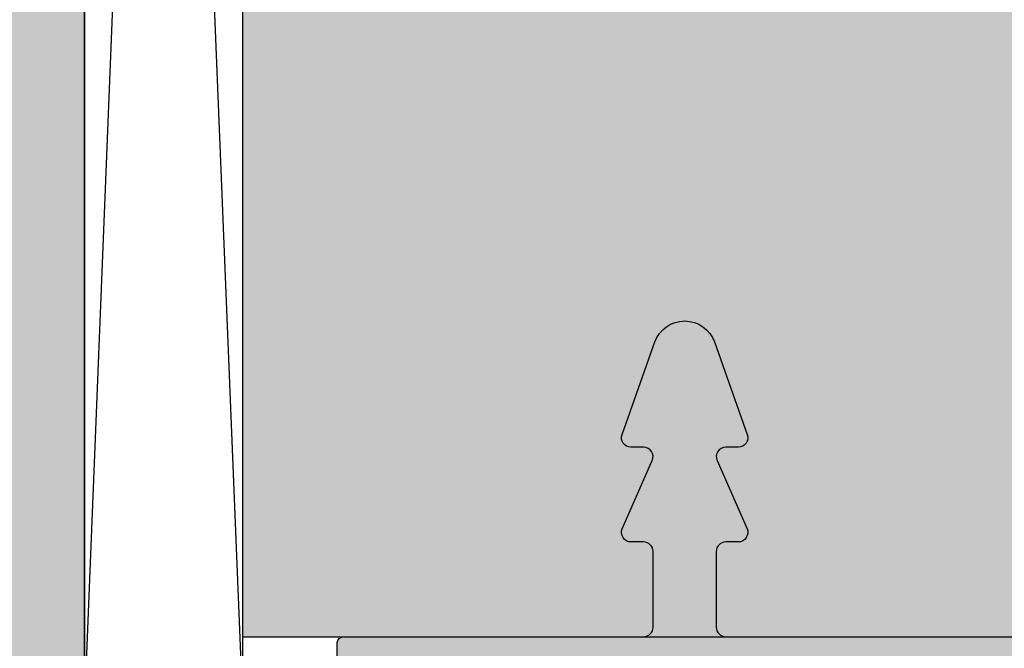
# Model space of a CAD drawing. Units: millimetres. Extents: x 13583 to 14336, y 17234 to 17484.
# Drawn here: x 13627 to 13658, y 17325 to 17345 of the extents above; entities that cross this region are included whole.
import ezdxf

# ---------------------------------------------------------------- set-up
doc = ezdxf.new("R2010")
doc.units = ezdxf.units.MM
doc.header["$LTSCALE"] = 0.2
for name, color, linetype in [('BEM-Putzprofil', 7, 'Continuous'), ('Putzprofil', 3, 'Continuous'), ('Putzprofil-Schraffur', 250, 'Continuous'), ('Wandkontur', 4, 'Continuous'), ('Wandschraffur', 254, 'Continuous')]:
    doc.layers.add(name, color=color, linetype=linetype)
doc.layers.add('Bem_1_1', color=7, linetype='Continuous', lineweight=18)
doc.styles.add('Bemtext', font='arial.ttf')
doc.dimstyles.new('BEM_1_1$0', dxfattribs={"dimtxt": 4, "dimasz": 2, "dimexe": 1, "dimexo": 3, "dimgap": 1, "dimtad": 1, "dimdec": 0, "dimrnd": 0.1, "dimzin": 9, "dimdsep": 46, "dimtxsty": 'Bemtext', "dimblk": 'OBLIQUE', "dimcen": 0, "dimdle": 1, "dimclrd": 151, "dimclre": 252, "dimclrt": 151, "dimadec": 0, "dimazin": 2, "dimtfac": 1, "dimtdec": 0, "dimtix": 1, "dimtmove": 0, "dimatfit": 0, "dimldrblk": 'OBLIQUE', "dimfxl": 1, "dimtolj": 1, "dimtzin": 12, "dimarcsym": 0})

# ---------------------------------------------------------------- blocks, each defined once
blk = doc.blocks.new('_Oblique')
at = {"color": 0, "linetype": 'ByBlock', "lineweight": -2}
blk.add_line((-0.5, -0.5), (0.5, 0.5), dxfattribs=at)
blk = doc.blocks.new('*D87')
at = {"layer": 'Bem_1_1', "color": 252, "lineweight": -2}
for p, q in [((13658.66636413684, 17322.26796653048), (13658.66636413684, 17278.26796653044)), ((13633.66636413684, 17320.26796653048), (13633.66636413684, 17278.26796653044))]:
    blk.add_line(p, q, dxfattribs=at)
at = {"layer": 'Bem_1_1', "color": 151, "lineweight": -2}
blk.add_line((13659.66636413684, 17279.26796653044), (13632.66636413684, 17279.26796653044), dxfattribs=at)
at = {"layer": 'Defpoints', "color": 0}
for p in [(13658.66636413684, 17325.26796653048), (13633.66636413684, 17323.26796653048), (13633.66636413684, 17279.26796653044)]:
    blk.add_point(p, dxfattribs=at)
at = {"layer": 'Bem_1_1', "color": 151, "lineweight": -2, "xscale": 2, "yscale": 2, "zscale": 2, "rotation": 180}
blk.add_blockref('_Oblique', (13633.66636413684, 17279.26796653044), dxfattribs=at)
at = {"layer": 'Bem_1_1', "color": 151, "lineweight": -2, "xscale": 2, "yscale": 2, "zscale": 2}
blk.add_blockref('_Oblique', (13658.66636413684, 17279.26796653044), dxfattribs=at)
at = {"layer": 'Bem_1_1', "color": 151, "insert": (13646.16636413684, 17282.31025848133), "char_height": 4, "attachment_point": 5, "style": 'Bemtext'}
blk.add_mtext('\\A1;25', dxfattribs=at)
blk = doc.blocks.new('*D48')
at = {"layer": 'Bem_1_1', "color": 151, "lineweight": -2}
blk.add_line((13611.71636413684, 17462.26796653013), (13611.71636413684, 17308.26796653044), dxfattribs=at)
at = {"layer": 'Bem_1_1', "color": 252, "lineweight": -2}
for p, q in [((13673.96636413684, 17461.26796653013), (13610.71636413684, 17461.26796653013)), ((13659.01636413684, 17309.26796653044), (13610.71636413684, 17309.26796653044))]:
    blk.add_line(p, q, dxfattribs=at)
at = {"layer": 'Defpoints', "color": 0}
for p in [(13676.96636413684, 17461.26796653013), (13611.71636413684, 17309.26796653044), (13662.01636413684, 17309.26796653044)]:
    blk.add_point(p, dxfattribs=at)
at = {"layer": 'Bem_1_1', "color": 151, "lineweight": -2, "xscale": 2, "yscale": 2, "zscale": 2}
for p, rotation in [((13611.71636413684, 17461.26796653013), 90), ((13611.71636413684, 17309.26796653044), 270)]:
    blk.add_blockref('_Oblique', p, dxfattribs=dict(at, rotation=rotation))
at = {"layer": 'Bem_1_1', "color": 151, "insert": (13608.71636413684, 17410.1385662937), "char_height": 4, "attachment_point": 5, "rotation": 90, "style": 'Bemtext'}
blk.add_mtext('\\A1;PA', dxfattribs=at)
blk = doc.blocks.new('*D74')
at = {"layer": 'Bem_1_1', "color": 151, "lineweight": -2}
blk.add_line((13621.71636413684, 17461.26796653013), (13621.71636413684, 17309.26796653048), dxfattribs=at)
at = {"layer": 'Bem_1_1', "color": 252, "lineweight": -2}
for p, q in [((13626.71636413684, 17460.26796653012), (13620.71636413684, 17460.26796653012)), ((13626.71636413684, 17310.26796653048), (13620.71636413684, 17310.26796653048))]:
    blk.add_line(p, q, dxfattribs=at)
at = {"layer": 'Defpoints', "color": 0}
for p in [(13629.71636413684, 17460.26796653012), (13621.71636413684, 17310.26796653048), (13629.71636413684, 17310.26796653048)]:
    blk.add_point(p, dxfattribs=at)
at = {"layer": 'Bem_1_1', "color": 151, "lineweight": -2, "xscale": 2, "yscale": 2, "zscale": 2}
for p, rotation in [((13621.71636413684, 17460.26796653012), 90), ((13621.71636413684, 17310.26796653048), 270)]:
    blk.add_blockref('_Oblique', p, dxfattribs=dict(at, rotation=rotation))
at = {"layer": 'Bem_1_1', "color": 151, "insert": (13618.64815131283, 17410.29351866994), "char_height": 4, "attachment_point": 5, "rotation": 90, "style": 'Bemtext'}
blk.add_mtext('\\A1;GZ', dxfattribs=at)
blk = doc.blocks.new('*U82')
at = {"layer": 'Putzprofil-Schraffur'}
h = blk.add_hatch(color=256, dxfattribs=at)
edge = h.paths.add_edge_path()
edge.add_line((-22, -1.800000000000181), (-22.00000000000045, -0.2000000000002728))
edge.add_arc((-21.80000000000018, -0.2000000000002728), 0.2000000000002728, 90, 180, ccw=False)
edge.add_line((-21.80000000000018, 0), (-12.30000000000018, 0))
edge.add_arc((-12.29999999999992, 0.2999999999999261), 0.2999999999999261, 269.9999999999512, 359.999999999962)
edge.add_line((-12, 0.2999999999997271), (-12, 2.699999999999818))
edge.add_arc((-12.30000000000012, 2.699999999999874), 0.300000000000125, 359.9999999999891, 450.0000000000108)
edge.add_line((-12.30000000000018, 3), (-12.70000000000027, 3))
edge.add_arc((-12.7000000000002, 3.299999999999984), 0.2999999999999847, 156.2613591118671, 269.99999999998676, ccw=False)
edge.add_line((-12.97461739217033, 3.420769565361752), (-12.02538260783012, 5.579230434638247))
edge.add_arc((-12.30000000000025, 5.700000000000015), 0.2999999999999856, 336.2613591118671, 449.9999999999867)
edge.add_line((-12.30000000000018, 6), (-12.70000000000027, 6))
edge.add_arc((-12.70000000000033, 6.299999999999742), 0.2999999999997422, 160.4776906078948, 270.0000000000122, ccw=False)
edge.add_line((-12.98275343334353, 6.400252161734442), (-11.94251144447844, 9.3341738724489))
edge.add_arc((-11.00000000000022, 8.999999999999668), 1.000000000000062, 19.522309392100624, 160.4776906078994, ccw=False)
edge.add_line((-10.05748855552201, 9.3341738724489), (-9.017246566656922, 6.400252161734442))
edge.add_arc((-9.300000000000264, 6.299999999999505), 0.299999999999959, -89.99999999998442, 19.52230939213871, ccw=False)
edge.add_line((-9.30000000000018, 5.999999999999545), (-9.700000000000273, 5.999999999999545))
edge.add_arc((-9.700000000000353, 5.699999999999787), 0.2999999999997573, 89.99999999998474, 203.7386408881046)
edge.add_line((-9.97461739217033, 5.579230434638247), (-9.025382607830124, 3.420769565361752))
edge.add_arc((-9.300000000000251, 3.299999999999984), 0.2999999999999856, -89.9999999999867, 23.73864088813292, ccw=False)
edge.add_line((-9.30000000000018, 3), (-9.700000000000273, 3))
edge.add_arc((-9.700000000000202, 2.699999999999747), 0.3000000000002529, 90.00000000001357, 179.9999999999864)
edge.add_line((-10.00000000000045, 2.699999999999818), (-10.00000000000045, 0.2999999999997271))
edge.add_arc((-9.700000000000273, 0.2999999999997271), 0.3000000000001819, 180, 270)
edge.add_line((-9.700000000000273, -4.547e-13), (-0.2000000000002728, 0))
edge.add_arc((-0.2000000000005002, -0.2000000000000455), 0.2000000000000455, -6.519940143334679e-11, 89.9999999999348, ccw=False)
edge.add_line((-4.547e-13, -0.2000000000002728), (-4.547e-13, -14.80000000000018))
edge.add_arc((-0.200000000000756, -14.80000000000015), 0.2000000000003013, 270.00000000000813, 359.99999999999187, ccw=False)
edge.add_line((-0.2000000000007276, -15.00000000000045), (-1.800000000000181, -15.00000000000045))
edge.add_arc((-1.800000000000345, -14.80000000000037), 0.2000000000000881, 153.5737086164429, 270.0000000000468, ccw=False)
edge.add_line((-1.979101527133025, -14.7109907702611), (-1.520898472867884, -13.7890092297398))
edge.add_arc((-1.700000000000595, -13.70000000000056), 0.2000000000001066, 333.5737086164514, 450.0000000000379)
edge.add_line((-1.700000000000727, -13.50000000000045), (-1.800000000000636, -13.50000000000045))
edge.add_arc((-1.800000000000541, -13.30000000000049), 0.1999999999999655, 153.5737086163864, 269.9999999999728, ccw=False)
edge.add_line((-1.979101527133025, -13.2109907702611), (-1.520898472867884, -12.2890092297398))
edge.add_arc((-1.700000000000641, -12.20000000000059), 0.2000000000001353, 333.5737086164646, 450.0000000000246)
edge.add_line((-1.700000000000727, -12.00000000000045), (-1.800000000000636, -12.00000000000045))
edge.add_arc((-1.800000000000572, -11.80000000000051), 0.199999999999946, 153.5737086163774, 269.99999999998164, ccw=False)
edge.add_line((-1.979101527133025, -11.7109907702611), (-1.520898472867884, -10.7890092297398))
edge.add_arc((-1.700000000000595, -10.70000000000056), 0.2000000000001066, 333.5737086164514, 450.0000000000379)
edge.add_line((-1.700000000000727, -10.50000000000045), (-1.800000000000636, -10.50000000000045))
edge.add_arc((-1.800000000000541, -10.30000000000049), 0.1999999999999655, 153.5737086163864, 269.9999999999728, ccw=False)
edge.add_line((-1.979101527133025, -10.2109907702611), (-1.520898472868339, -9.289009229739804))
edge.add_arc((-1.700000000000868, -9.200000000000449), 0.1999999999999942, 333.5737086163996, 449.9999999999594)
edge.add_line((-1.700000000000727, -9.000000000000455), (-1.800000000000636, -9.000000000000455))
edge.add_arc((-1.800000000000572, -8.800000000000509), 0.199999999999946, 153.5737086163774, 269.99999999998164, ccw=False)
edge.add_line((-1.979101527133025, -8.710990770261105), (-1.520898472868339, -7.789009229739804))
edge.add_arc((-1.700000000000822, -7.70000000000042), 0.1999999999999655, 333.5737086163864, 449.9999999999728)
edge.add_line((-1.700000000000727, -7.500000000000454), (-1.800000000000636, -7.500000000000454))
edge.add_arc((-1.800000000000541, -7.300000000000489), 0.1999999999999655, 153.5737086163864, 269.9999999999728, ccw=False)
edge.add_line((-1.979101527133025, -7.210990770261105), (-1.520898472868339, -6.289009229739804))
edge.add_arc((-1.700000000000868, -6.200000000000448), 0.1999999999999942, 333.5737086163996, 449.9999999999594)
edge.add_line((-1.700000000000727, -6.000000000000454), (-1.800000000000636, -6.000000000000454))
edge.add_arc((-1.800000000000799, -5.800000000000367), 0.2000000000000872, 153.5737086164426, 270.0000000000468, ccw=False)
edge.add_line((-1.979101527133479, -5.710990770261105), (-1.520898472868339, -4.789009229739804))
edge.add_arc((-1.700000000000822, -4.70000000000042), 0.1999999999999655, 333.5737086163864, 449.9999999999728)
edge.add_line((-1.700000000000727, -4.500000000000454), (-1.800000000000636, -4.500000000000454))
edge.add_arc((-1.800000000000768, -4.300000000000347), 0.2000000000001068, 153.5737086164516, 270.0000000000379, ccw=False)
edge.add_line((-1.979101527133479, -4.210990770261105), (-1.520898472868339, -3.289009229739804))
edge.add_arc((-1.70000000000144, -3.200000000000392), 0.2000000000005311, 333.5737086164581, 360.0000000000343)
edge.add_line((-1.500000000000909, -3.200000000000272), (-1.500000000000909, -2.200000000000272))
edge.add_arc((-1.700000000000922, -2.200000000000013), 0.2000000000000135, 359.9999999999257, 449.999999999944)
edge.add_line((-1.700000000000727, -2), (-1.90689757707878, -2.000000000000454))
edge.add_arc((-1.906897577078328, -1.800000000000128), 0.2000000000003261, 224.9999999998273, 269.99999999987074, ccw=False)
edge.add_line((-2.048318933316295, -1.941421356237242), (-2.231161645790962, -1.758578643762575))
edge.add_arc((-2.37258300202825, -1.899999999999863), 0.1999999999999694, 45, 135)
edge.add_line((-2.514004358265538, -1.758578643762575), (-2.696847070740204, -1.941421356237242))
edge.add_arc((-2.838268426978238, -1.799999999999965), 0.2000000000004892, 270.0000000001486, 315.00000000015336, ccw=False)
edge.add_arc((-2.838268426976959, -1.800000000000479), 0.1999999999999755, 224.9999999997857, 269.9999999997821, ccw=False)
edge.add_line((-2.97968978321478, -1.941421356237242), (-3.162532495689447, -1.758578643762575))
edge.add_arc((-3.303953851926735, -1.899999999999863), 0.1999999999999694, 45, 135)
edge.add_line((-3.445375208164023, -1.758578643762575), (-3.628217920639144, -1.941421356237242))
edge.add_arc((-3.769639276876951, -1.800000000000514), 0.1999999999999402, 270.00000000021373, 315.0000000002185, ccw=False)
edge.add_arc((-3.769639276875662, -1.799999999999907), 0.2000000000005471, 224.9999999998535, 269.99999999984453, ccw=False)
edge.add_line((-3.91106063311372, -1.941421356237242), (-4.093903345588387, -1.758578643762575))
edge.add_arc((-4.235324701825675, -1.899999999999863), 0.1999999999999694, 45, 135)
edge.add_line((-4.376746058062963, -1.758578643762575), (-4.559588770537629, -1.941421356237242))
edge.add_arc((-4.701010126775436, -1.800000000000514), 0.1999999999999402, 270.00000000021373, 315.0000000002185, ccw=False)
edge.add_arc((-4.701010126774147, -1.799999999999907), 0.2000000000005471, 224.9999999998535, 269.99999999984453, ccw=False)
edge.add_line((-4.842431483012205, -1.941421356237242), (-5.025274195486872, -1.758578643762575))
edge.add_arc((-5.16669555172416, -1.899999999999863), 0.1999999999999694, 45, 135)
edge.add_line((-5.308116907961448, -1.758578643762575), (-5.490959620436115, -1.941421356237242))
edge.add_arc((-5.632380976674149, -1.799999999999965), 0.2000000000004892, 270.0000000001486, 315.00000000015336, ccw=False)
edge.add_arc((-5.63238097667286, -1.800000000000456), 0.1999999999999982, 224.9999999997884, 269.9999999997794, ccw=False)
edge.add_line((-5.77380233291069, -1.941421356237242), (-5.956645045385357, -1.758578643762575))
edge.add_arc((-6.098066401622645, -1.899999999999863), 0.1999999999999694, 45, 135)
edge.add_line((-6.239487757859933, -1.758578643762575), (-6.4223304703346, -1.941421356237242))
edge.add_arc((-6.563751826572634, -1.799999999999965), 0.2000000000004892, 270.0000000001486, 315.00000000015336, ccw=False)
edge.add_arc((-6.563751826571345, -1.800000000000456), 0.1999999999999982, 224.9999999997884, 269.9999999997794, ccw=False)
edge.add_line((-6.705173182809176, -1.941421356237242), (-6.888015895283842, -1.758578643762575))
edge.add_arc((-7.02943725152113, -1.899999999999863), 0.1999999999999694, 45, 135)
edge.add_line((-7.170858607758418, -1.758578643762575), (-7.35370132023354, -1.941421356237242))
edge.add_arc((-7.495122676471346, -1.800000000000514), 0.1999999999999402, 270.00000000021373, 315.0000000002185, ccw=False)
edge.add_arc((-7.495122676470058, -1.799999999999907), 0.2000000000005471, 224.9999999998535, 269.99999999984453, ccw=False)
edge.add_line((-7.636544032708115, -1.941421356237242), (-7.819386745182782, -1.758578643762575))
edge.add_arc((-7.96080810142007, -1.899999999999863), 0.1999999999999694, 45, 135)
edge.add_line((-8.102229457657359, -1.758578643762575), (-8.285072170132025, -1.941421356237242))
edge.add_arc((-8.42649352636983, -1.800000000000514), 0.1999999999999402, 270.00000000021373, 315.0000000002185, ccw=False)
edge.add_arc((-8.426493526368544, -1.799999999999907), 0.2000000000005471, 224.9999999998537, 269.9999999998448, ccw=False)
edge.add_line((-8.567914882606601, -1.941421356237242), (-8.750757595081266, -1.758578643762575))
edge.add_arc((-8.892178951318556, -1.899999999999863), 0.1999999999999694, 45, 135)
edge.add_line((-9.033600307555844, -1.758578643762575), (-9.21644302003051, -1.941421356237242))
edge.add_arc((-9.357864376268545, -1.799999999999965), 0.2000000000004892, 270.0000000001486, 315.00000000015336, ccw=False)
edge.add_arc((-9.357864376267257, -1.800000000000456), 0.1999999999999982, 224.9999999997886, 269.9999999997797, ccw=False)
edge.add_line((-9.499285732505086, -1.941421356237242), (-9.682128444979753, -1.758578643762575))
edge.add_arc((-9.823549801217041, -1.899999999999863), 0.1999999999999694, 45, 135)
edge.add_line((-9.964971157454327, -1.758578643762575), (-10.14781386992899, -1.941421356237242))
edge.add_arc((-10.28923522616703, -1.799999999999965), 0.2000000000004892, 270.0000000001486, 315.00000000015336, ccw=False)
edge.add_arc((-10.28923522616574, -1.800000000000456), 0.1999999999999982, 224.9999999997886, 269.9999999997797, ccw=False)
edge.add_line((-10.43065658240357, -1.941421356237242), (-10.61349929487824, -1.758578643762575))
edge.add_arc((-10.75492065111552, -1.899999999999863), 0.1999999999999694, 45, 135)
edge.add_line((-10.89634200735281, -1.758578643762575), (-11.07918471982793, -1.941421356237242))
edge.add_arc((-11.22060607606574, -1.800000000000514), 0.1999999999999402, 270.00000000021373, 315.0000000002185, ccw=False)
edge.add_arc((-11.22060607606445, -1.799999999999907), 0.2000000000005471, 224.9999999998537, 269.9999999998448, ccw=False)
edge.add_line((-11.36202743230251, -1.941421356237242), (-11.54487014477718, -1.758578643762575))
edge.add_arc((-11.68629150101446, -1.899999999999863), 0.1999999999999694, 45, 135)
edge.add_line((-11.82771285725175, -1.758578643762575), (-12.01055556972642, -1.941421356237242))
edge.add_arc((-12.15197692596422, -1.800000000000514), 0.1999999999999402, 270.00000000021373, 315.0000000002185, ccw=False)
edge.add_arc((-12.15197692596294, -1.799999999999905), 0.2000000000005495, 224.9999999998538, 269.99999999984425, ccw=False)
edge.add_line((-12.293398282201, -1.941421356237242), (-12.47624099467566, -1.758578643762575))
edge.add_arc((-12.61766235091295, -1.899999999999863), 0.1999999999999694, 45, 135)
edge.add_line((-12.75908370715024, -1.758578643762575), (-12.9419264196249, -1.941421356237242))
edge.add_arc((-13.08334777586294, -1.799999999999965), 0.2000000000004892, 270.0000000001486, 315.00000000015336, ccw=False)
edge.add_arc((-13.08334777586165, -1.800000000000454), 0.2000000000000006, 224.9999999997887, 269.99999999977916, ccw=False)
edge.add_line((-13.22476913209948, -1.941421356237242), (-13.40761184457415, -1.758578643762575))
edge.add_arc((-13.54903320081144, -1.899999999999863), 0.1999999999999694, 45, 135)
edge.add_line((-13.69045455704872, -1.758578643762575), (-13.87329726952339, -1.941421356237242))
edge.add_arc((-14.01471862576142, -1.799999999999965), 0.2000000000004892, 270.0000000001486, 315.00000000015336, ccw=False)
edge.add_arc((-14.01471862576013, -1.800000000000454), 0.2000000000000006, 224.9999999997887, 269.99999999977916, ccw=False)
edge.add_line((-14.15613998199797, -1.941421356237242), (-14.33898269447263, -1.758578643762575))
edge.add_arc((-14.48040405070992, -1.899999999999863), 0.1999999999999694, 45, 135)
edge.add_line((-14.62182540694721, -1.758578643762575), (-14.80466811942233, -1.941421356237242))
edge.add_arc((-14.94608947566014, -1.800000000000514), 0.1999999999999402, 270.00000000021373, 315.0000000002185, ccw=False)
edge.add_arc((-14.94608947565884, -1.799999999999905), 0.2000000000005495, 224.9999999998538, 269.99999999984425, ccw=False)
edge.add_line((-15.08751083189691, -1.941421356237242), (-15.27035354437157, -1.758578643762575))
edge.add_arc((-15.41177490060886, -1.899999999999863), 0.1999999999999694, 45, 135)
edge.add_line((-15.55319625684615, -1.758578643762575), (-15.73603896932081, -1.941421356237242))
edge.add_arc((-15.87746032555862, -1.800000000000514), 0.1999999999999402, 270.00000000021373, 315.0000000002185, ccw=False)
edge.add_arc((-15.87746032555733, -1.799999999999905), 0.2000000000005495, 224.9999999998538, 269.99999999984425, ccw=False)
edge.add_line((-16.01888168179539, -1.941421356237242), (-16.20172439427006, -1.758578643762575))
edge.add_arc((-16.34314575050735, -1.899999999999863), 0.1999999999999694, 45, 135)
edge.add_line((-16.48456710674463, -1.758578643762575), (-16.6674098192193, -1.941421356237242))
edge.add_arc((-16.80883117545733, -1.799999999999965), 0.2000000000004892, 270.0000000001486, 315.00000000015336, ccw=False)
edge.add_arc((-16.80883117545604, -1.800000000000454), 0.2000000000000006, 224.9999999997887, 269.99999999977916, ccw=False)
edge.add_line((-16.95025253169388, -1.941421356237242), (-17.13309524416854, -1.758578643762575))
edge.add_arc((-17.27451660040583, -1.899999999999863), 0.1999999999999694, 45, 135)
edge.add_line((-17.41593795664312, -1.758578643762575), (-17.59878066911779, -1.941421356237242))
edge.add_arc((-17.74020202535582, -1.799999999999965), 0.2000000000004892, 270.0000000001486, 315.00000000015336, ccw=False)
edge.add_arc((-17.74020202535453, -1.800000000000454), 0.2000000000000006, 224.9999999997887, 269.99999999977916, ccw=False)
edge.add_line((-17.88162338159236, -1.941421356237242), (-18.06446609406703, -1.758578643762575))
edge.add_arc((-18.20588745030432, -1.899999999999863), 0.1999999999999694, 45, 135)
edge.add_line((-18.3473088065416, -1.758578643762575), (-18.53015151901672, -1.941421356237242))
edge.add_arc((-18.67157287525453, -1.800000000000514), 0.1999999999999402, 270.00000000021373, 315.0000000002185, ccw=False)
edge.add_arc((-18.67157287525324, -1.799999999999905), 0.2000000000005495, 224.9999999998538, 269.99999999984425, ccw=False)
edge.add_line((-18.8129942314913, -1.941421356237242), (-18.99583694396597, -1.758578643762575))
edge.add_arc((-19.13725830020325, -1.899999999999849), 0.1999999999999594, 44.99999999999712, 135.0000000000028)
edge.add_line((-19.27867965644054, -1.758578643762575), (-19.46152236891521, -1.941421356237242))
edge.add_arc((-19.60294372515302, -1.800000000000514), 0.1999999999999402, 270.00000000021373, 315.0000000002185, ccw=False)
edge.add_arc((-19.60294372515173, -1.799999999999905), 0.2000000000005495, 224.9999999998538, 269.99999999984425, ccw=False)
edge.add_line((-19.74436508138978, -1.941421356237242), (-19.92720779386445, -1.758578643762575))
edge.add_arc((-20.06862915010174, -1.899999999999849), 0.1999999999999594, 44.99999999999712, 135.0000000000028)
edge.add_line((-20.21005050633903, -1.758578643762575), (-20.3928932188137, -1.941421356237242))
edge.add_arc((-20.53431457505173, -1.799999999999965), 0.2000000000004892, 270.0000000001486, 315.00000000015336, ccw=False)
edge.add_arc((-20.53431457505044, -1.800000000000454), 0.2000000000000006, 224.9999999997887, 269.99999999977916, ccw=False)
edge.add_line((-20.67573593128827, -1.941421356237242), (-20.85857864376294, -1.758578643762575))
edge.add_arc((-21.00000000000023, -1.899999999999849), 0.1999999999999594, 44.99999999999712, 135.0000000000028)
edge.add_line((-21.14142135623751, -1.758578643762575), (-21.32426406871218, -1.941421356237242))
edge.add_arc((-21.46568542495022, -1.799999999999965), 0.2000000000004892, 270.0000000001486, 315.00000000015336, ccw=False)
edge.add_line((-21.4656854249497, -2.000000000000454), (-21.80000000000018, -2.000000000000454))
edge.add_arc((-21.79999999999993, -1.80000000000038), 0.2000000000000739, 179.999999999943, 269.99999999992673, ccw=False)
at = {"layer": 'Putzprofil'}
blk.add_lwpolyline([(-22, -1.800000000000181), (-22.00000000000045, -0.2000000000002728, -0.4142135623730951), (-21.80000000000018, 0), (-12.30000000000018, 0, 0.4142135623731506), (-12, 0.2999999999997271), (-12, 2.699999999999818, 0.4142135623732059), (-12.30000000000018, 3), (-12.70000000000027, 3, -0.5414800292072526), (-12.97461739217033, 3.420769565361752), (-12.02538260783012, 5.579230434638247, 0.5414800292072526), (-12.30000000000018, 6), (-12.70000000000027, 6, -0.5179207699512757), (-12.98275343334353, 6.400252161734442), (-11.94251144447844, 9.3341738724489, -0.7064382416273356), (-10.05748855552201, 9.3341738724489), (-9.017246566656922, 6.400252161734442, -0.5179207699513039), (-9.30000000000018, 5.999999999999545), (-9.700000000000273, 5.999999999999545, 0.5414800292072526), (-9.97461739217033, 5.579230434638247), (-9.025382607830124, 3.420769565361752, -0.5414800292072526), (-9.30000000000018, 3), (-9.700000000000273, 3, 0.4142135623729564), (-10.00000000000045, 2.699999999999818), (-10.00000000000045, 0.2999999999997271, 0.4142135623730951), (-9.700000000000273, -4.547e-13), (-0.2000000000002728, 0, -0.4142135623730951), (-4.547e-13, -0.2000000000002728), (-4.547e-13, -14.80000000000018, -0.4142135623730118), (-0.2000000000007276, -15.00000000000045), (-1.800000000000181, -15.00000000000045, -0.5567431262582164), (-1.979101527133025, -14.7109907702611), (-1.520898472867884, -13.7890092297398, 0.5567431262581155), (-1.700000000000727, -13.50000000000045), (-1.800000000000636, -13.50000000000045, -0.5567431262581155), (-1.979101527133025, -13.2109907702611), (-1.520898472867884, -12.2890092297398, 0.556743126257964), (-1.700000000000727, -12.00000000000045), (-1.800000000000636, -12.00000000000045, -0.5567431262582164), (-1.979101527133025, -11.7109907702611), (-1.520898472867884, -10.7890092297398, 0.5567431262581155), (-1.700000000000727, -10.50000000000045), (-1.800000000000636, -10.50000000000045, -0.5567431262581155), (-1.979101527133025, -10.2109907702611), (-1.520898472868339, -9.289009229739804, 0.556743126257964), (-1.700000000000727, -9.000000000000455), (-1.800000000000636, -9.000000000000455, -0.5567431262582164), (-1.979101527133025, -8.710990770261105), (-1.520898472868339, -7.789009229739804, 0.5567431262581155), (-1.700000000000727, -7.500000000000454), (-1.800000000000636, -7.500000000000454, -0.5567431262581155), (-1.979101527133025, -7.210990770261105), (-1.520898472868339, -6.289009229739804, 0.556743126257964), (-1.700000000000727, -6.000000000000454), (-1.800000000000636, -6.000000000000454, -0.5567431262582164), (-1.979101527133479, -5.710990770261105), (-1.520898472868339, -4.789009229739804, 0.5567431262581155), (-1.700000000000727, -4.500000000000454), (-1.800000000000636, -4.500000000000454, -0.5567431262581155), (-1.979101527133479, -4.210990770261105), (-1.520898472868339, -3.289009229739804, 0.1158202027942516), (-1.500000000000909, -3.200000000000272), (-1.500000000000909, -2.200000000000272, 0.4142135623731888), (-1.700000000000727, -2), (-1.90689757707878, -2.000000000000454, -0.1989123673798552), (-2.048318933316295, -1.941421356237242), (-2.231161645790962, -1.758578643762575, 0.4142135623730951), (-2.514004358265538, -1.758578643762575), (-2.696847070740204, -1.941421356237242, -0.1989123673796796), (-2.83826842697772, -2.000000000000454, -0.1989123673796417), (-2.97968978321478, -1.941421356237242), (-3.162532495689447, -1.758578643762575, 0.4142135623730951), (-3.445375208164023, -1.758578643762575), (-3.628217920639144, -1.941421356237242, -0.1989123673796796), (-3.769639276876205, -2.000000000000454, -0.1989123673796174), (-3.91106063311372, -1.941421356237242), (-4.093903345588387, -1.758578643762575, 0.4142135623730951), (-4.376746058062963, -1.758578643762575), (-4.559588770537629, -1.941421356237242, -0.1989123673796796), (-4.70101012677469, -2.000000000000454, -0.1989123673796174), (-4.842431483012205, -1.941421356237242), (-5.025274195486872, -1.758578643762575, 0.4142135623730951), (-5.308116907961448, -1.758578643762575), (-5.490959620436115, -1.941421356237242, -0.1989123673796796), (-5.63238097667363, -2.000000000000454, -0.1989123673796174), (-5.77380233291069, -1.941421356237242), (-5.956645045385357, -1.758578643762575, 0.4142135623730951), (-6.239487757859933, -1.758578643762575), (-6.4223304703346, -1.941421356237242, -0.1989123673796796), (-6.563751826572115, -2.000000000000454, -0.1989123673796174), (-6.705173182809176, -1.941421356237242), (-6.888015895283842, -1.758578643762575, 0.4142135623730951), (-7.170858607758418, -1.758578643762575), (-7.35370132023354, -1.941421356237242, -0.1989123673796796), (-7.4951226764706, -2.000000000000454, -0.1989123673796174), (-7.636544032708115, -1.941421356237242), (-7.819386745182782, -1.758578643762575, 0.4142135623730951), (-8.102229457657359, -1.758578643762575), (-8.285072170132025, -1.941421356237242, -0.1989123673796796), (-8.426493526369086, -2.000000000000454, -0.1989123673796174), (-8.567914882606601, -1.941421356237242), (-8.750757595081266, -1.758578643762575, 0.4142135623730951), (-9.033600307555844, -1.758578643762575), (-9.21644302003051, -1.941421356237242, -0.1989123673796796), (-9.357864376268026, -2.000000000000454, -0.1989123673796174), (-9.499285732505086, -1.941421356237242), (-9.682128444979753, -1.758578643762575, 0.4142135623730951), (-9.964971157454327, -1.758578643762575), (-10.14781386992899, -1.941421356237242, -0.1989123673796796), (-10.28923522616651, -2.000000000000454, -0.1989123673796174), (-10.43065658240357, -1.941421356237242), (-10.61349929487824, -1.758578643762575, 0.4142135623730951), (-10.89634200735281, -1.758578643762575), (-11.07918471982793, -1.941421356237242, -0.1989123673796796), (-11.22060607606499, -2.000000000000454, -0.1989123673796174), (-11.36202743230251, -1.941421356237242), (-11.54487014477718, -1.758578643762575, 0.4142135623730951), (-11.82771285725175, -1.758578643762575), (-12.01055556972642, -1.941421356237242, -0.1989123673796796), (-12.15197692596348, -2.000000000000454, -0.1989123673796147), (-12.293398282201, -1.941421356237242), (-12.47624099467566, -1.758578643762575, 0.4142135623730951), (-12.75908370715024, -1.758578643762575), (-12.9419264196249, -1.941421356237242, -0.1989123673796796), (-13.08334777586242, -2.000000000000454, -0.1989123673796147), (-13.22476913209948, -1.941421356237242), (-13.40761184457415, -1.758578643762575, 0.4142135623730951), (-13.69045455704872, -1.758578643762575), (-13.87329726952339, -1.941421356237242, -0.1989123673796796), (-14.0147186257609, -2.000000000000454, -0.1989123673796147), (-14.15613998199797, -1.941421356237242), (-14.33898269447263, -1.758578643762575, 0.4142135623730951), (-14.62182540694721, -1.758578643762575), (-14.80466811942233, -1.941421356237242, -0.1989123673796796), (-14.94608947565939, -2.000000000000454, -0.1989123673796147), (-15.08751083189691, -1.941421356237242), (-15.27035354437157, -1.758578643762575, 0.4142135623730951), (-15.55319625684615, -1.758578643762575), (-15.73603896932081, -1.941421356237242, -0.1989123673796796), (-15.87746032555787, -2.000000000000454, -0.1989123673796147), (-16.01888168179539, -1.941421356237242), (-16.20172439427006, -1.758578643762575, 0.4142135623730951), (-16.48456710674463, -1.758578643762575), (-16.6674098192193, -1.941421356237242, -0.1989123673796796), (-16.80883117545682, -2.000000000000454, -0.1989123673796147), (-16.95025253169388, -1.941421356237242), (-17.13309524416854, -1.758578643762575, 0.4142135623730951), (-17.41593795664312, -1.758578643762575), (-17.59878066911779, -1.941421356237242, -0.1989123673796796), (-17.7402020253553, -2.000000000000454, -0.1989123673796147), (-17.88162338159236, -1.941421356237242), (-18.06446609406703, -1.758578643762575, 0.4142135623730951), (-18.3473088065416, -1.758578643762575), (-18.53015151901672, -1.941421356237242, -0.1989123673796796), (-18.67157287525379, -2.000000000000454, -0.1989123673796147), (-18.8129942314913, -1.941421356237242), (-18.99583694396597, -1.758578643762575, 0.4142135623731244), (-19.27867965644054, -1.758578643762575), (-19.46152236891521, -1.941421356237242, -0.1989123673796796), (-19.60294372515227, -2.000000000000454, -0.1989123673796147), (-19.74436508138978, -1.941421356237242), (-19.92720779386445, -1.758578643762575, 0.4142135623731244), (-20.21005050633903, -1.758578643762575), (-20.3928932188137, -1.941421356237242, -0.1989123673796796), (-20.53431457505121, -2.000000000000454, -0.1989123673796147), (-20.67573593128827, -1.941421356237242), (-20.85857864376294, -1.758578643762575, 0.4142135623731244), (-21.14142135623751, -1.758578643762575), (-21.32426406871218, -1.941421356237242, -0.1989123673796796), (-21.4656854249497, -2.000000000000454), (-21.80000000000018, -2.000000000000454, -0.4142135623730118)], format="xyb", close=True, dxfattribs=at)

msp = doc.modelspace()

# ---------------------------------------------------------------- hatches: boundary and pattern name
at = {"layer": 'Wandschraffur'}
for color, points in [(256, [(13628.66636413684, 17323.26796653048), (13583.13456262345, 17323.26796653048), (13583.13456262345, 17447.26796653013), (13628.66636413684, 17447.26796653013)]), (253, [(13633.66636413684, 17325.26796653048), (13658.66636413684, 17325.26796653048), (13658.66636413684, 17445.26796653013), (13633.66636413684, 17445.26796653013)])]:
    msp.add_hatch(color=color, dxfattribs=at).paths.add_polyline_path(points)

# ---------------------------------------------------------------- linework, layer by layer
at = {"layer": 'Wandkontur'}
for p, q in [((13633.66636413684, 17447.26796653013), (13628.66636413684, 17323.26796653048)), ((13633.66636413684, 17323.26796653048), (13628.66636413684, 17447.26796653013))]:
    msp.add_line(p, q, dxfattribs=at)
for points in [[(13628.66636413684, 17323.26796653048), (13583.13456262345, 17323.26796653048), (13583.13456262345, 17447.26796653013), (13628.66636413684, 17447.26796653013)], [(13628.66636413684, 17447.26796653013), (13633.66636413684, 17447.26796653013), (13633.66636413684, 17323.26796653048), (13628.66636413684, 17323.26796653048), (13628.66636413684, 17447.26796653013)], [(13633.66636413684, 17325.26796653048), (13658.66636413684, 17325.26796653048), (13658.66636413684, 17445.26796653013), (13633.66636413684, 17445.26796653013)]]:
    msp.add_lwpolyline(points, close=True, dxfattribs=at)

# ---------------------------------------------------------------- block references
at = {"layer": 'BEM-Putzprofil'}
msp.add_blockref('*U82', (13658.66636413684, 17325.26796653048), dxfattribs=at)

# ---------------------------------------------------------------- dimensions: what is measured, and where the dimension line sits
at = {"layer": 'Bem_1_1'}
for base, p1, p2, text, picture, middle in [((13611.71636413684, 17309.26796653044), (13676.96636413684, 17461.26796653013), (13662.01636413684, 17309.26796653044), 'PA', '*D48', (13611.71636413684, 17410.1385662937)), ((13621.71636413684, 17310.26796653048), (13629.71636413684, 17460.26796653012), (13629.71636413684, 17310.26796653048), 'GZ', '*D74', (13621.71636413684, 17410.29351866994))]:
    dim = msp.add_linear_dim(base=base, p1=p1, p2=p2, angle=90, text=text, dimstyle='BEM_1_1$0', dxfattribs=at)
    dim.commit()
    dim.dimension.update_dxf_attribs({"geometry": picture, "text_midpoint": middle, "dimtype": 128})
dim = msp.add_linear_dim(base=(13633.66636413684, 17279.26796653044), p1=(13658.66636413684, 17325.26796653048), p2=(13633.66636413684, 17323.26796653048), dimstyle='BEM_1_1$0', dxfattribs=at)
dim.commit()
dim.dimension.update_dxf_attribs({"geometry": '*D87', "text_midpoint": (13646.16636413684, 17282.31025848133)})

doc.saveas('drawing.dxf')
